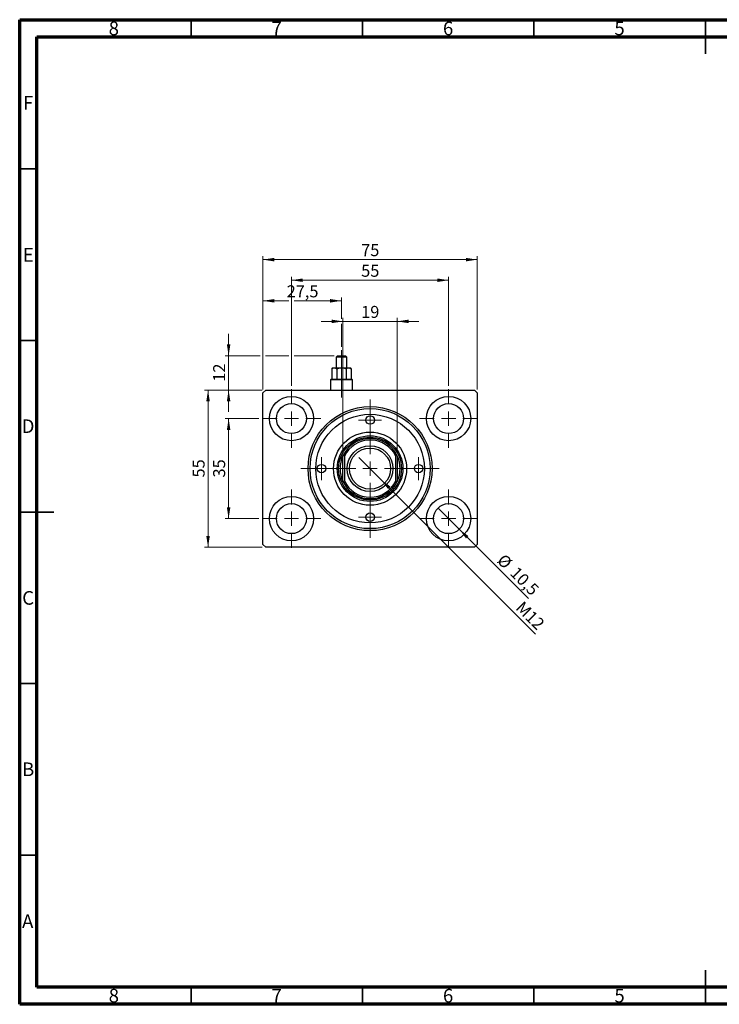
# Model space of a CAD drawing. Units: millimetres. Extents: x 15 to 421, y 5 to 292.
# Drawn here: x 15 to 219, y 5 to 292 of the extents above; entities that cross this region are included whole.
import ezdxf

# ---------------------------------------------------------------- set-up
doc = ezdxf.new("R2010")
doc.units = ezdxf.units.MM
doc.linetypes.add('CENTERX2', pattern=[20.32, 12.7, -2.54, 2.54, -2.54])
doc.styles.add('SLDTEXTSTYLE0', font='TXT', dxfattribs={"width": 0.75})
doc.dimstyles.new('SLDDIMSTYLE0', dxfattribs={"dimtxt": 3.5, "dimasz": 3.302, "dimexe": 0, "dimexo": 0.0625, "dimgap": 0.875, "dimtad": 1, "dimdec": 0, "dimlfac": 1.2, "dimrnd": 1e-09, "dimzin": 12, "dimdsep": 46, "dimtxsty": 'SLDTEXTSTYLE0', "dimsah": 1, "dimcen": 0.09, "dimadec": 0, "dimazin": 3, "dimtfac": 1, "dimtdec": 0, "dimtofl": 0, "dimtmove": 0, "dimatfit": 3, "dimfxl": 1, "dimfrac": 2, "dimtolj": 1, "dimtzin": 12, "dimarcsym": 0})
doc.dimstyles.new('SLDDIMSTYLE1', dxfattribs={"dimtxt": 3.5, "dimasz": 3.302, "dimexe": 0, "dimexo": 0.0625, "dimgap": 0.875, "dimtad": 1, "dimdec": 1, "dimlfac": 1.2, "dimrnd": 1e-09, "dimzin": 12, "dimdsep": 46, "dimtxsty": 'SLDTEXTSTYLE0', "dimblk1": 'NONE', "dimsah": 1, "dimcen": 0, "dimadec": 0, "dimazin": 3, "dimtfac": 1, "dimtdec": 1, "dimtmove": 0, "dimatfit": 3, "dimldrblk": 'NONE', "dimfxl": 1, "dimfrac": 2, "dimtolj": 1, "dimtzin": 12, "dimarcsym": 0})
doc.dimstyles.new('SLDDIMSTYLE2', dxfattribs={"dimtxt": 3.5, "dimasz": 3.302, "dimexe": 0, "dimexo": 0.0625, "dimgap": 0.875, "dimtad": 1, "dimdec": 0, "dimlfac": 1.2, "dimrnd": 1e-09, "dimzin": 12, "dimdsep": 46, "dimtxsty": 'SLDTEXTSTYLE0', "dimsah": 1, "dimcen": 0.09, "dimadec": 0, "dimazin": 3, "dimtfac": 1, "dimtdec": 0, "dimtmove": 0, "dimatfit": 0, "dimfxl": 1, "dimfrac": 2, "dimtolj": 1, "dimtzin": 12, "dimarcsym": 0})
doc.dimstyles.new('SLDDIMSTYLE3', dxfattribs={"dimtxt": 3.5, "dimasz": 3.302, "dimexe": 0, "dimexo": 0.0625, "dimgap": 0.875, "dimtad": 1, "dimlfac": 1.2, "dimrnd": 1e-09, "dimzin": 12, "dimdsep": 46, "dimtxsty": 'SLDTEXTSTYLE0', "dimblk1": 'NONE', "dimsah": 1, "dimcen": 0, "dimadec": 0, "dimazin": 3, "dimtfac": 1, "dimtmove": 0, "dimatfit": 3, "dimldrblk": 'NONE', "dimfxl": 1, "dimfrac": 2, "dimtolj": 1, "dimtzin": 12, "dimarcsym": 0})
doc.dimstyles.new('SLDDIMSTYLE4', dxfattribs={"dimtxt": 3.5, "dimasz": 3.302, "dimexe": 0, "dimexo": 0.0625, "dimgap": 0.875, "dimtad": 1, "dimdec": 1, "dimlfac": 1.2, "dimrnd": 1e-09, "dimzin": 12, "dimdsep": 46, "dimtxsty": 'SLDTEXTSTYLE0', "dimsah": 1, "dimcen": 0.09, "dimadec": 0, "dimazin": 3, "dimtfac": 1, "dimtdec": 1, "dimtmove": 0, "dimatfit": 0, "dimfxl": 1, "dimfrac": 2, "dimtolj": 1, "dimtzin": 12, "dimarcsym": 0})

# ---------------------------------------------------------------- blocks, each defined once
blk = doc.blocks.new('_D')
at = {"color": 7, "linetype": 'Continuous', "lineweight": 0}
for p, q in [((85.94, 184.23), (85.94, 223.06)), ((85.94, 222.06), (148.44, 222.06)), ((148.44, 184.23), (148.44, 223.06))]:
    blk.add_line(p, q, dxfattribs=at)
at = {"color": 7, "linetype": 'Continuous', "lineweight": 18}
for points in [[(85.94, 222.06), (89.24, 221.55), (89.24, 222.57)], [(148.44, 222.06), (145.14, 222.57), (145.14, 221.55)]]:
    blk.add_solid(points, dxfattribs=at)
at = {"color": 7, "linetype": 'Continuous', "lineweight": 18, "insert": (114.6, 226.57), "char_height": 3.5, "attachment_point": 1, "style": 'SLDTEXTSTYLE0'}
blk.add_mtext('75', dxfattribs=at)
blk = doc.blocks.new('_D_1')
at = {"color": 7, "linetype": 'Continuous', "lineweight": 0}
for p, q in [((94.27, 185.27), (94.27, 217.06)), ((94.27, 216.06), (140.11, 216.06)), ((140.11, 185.27), (140.11, 217.06))]:
    blk.add_line(p, q, dxfattribs=at)
at = {"color": 7, "linetype": 'Continuous', "lineweight": 18}
for points in [[(94.27, 216.06), (97.58, 215.55), (97.58, 216.57)], [(140.11, 216.06), (136.8, 216.57), (136.8, 215.55)]]:
    blk.add_solid(points, dxfattribs=at)
at = {"color": 7, "linetype": 'Continuous', "lineweight": 18, "insert": (114.6, 220.57), "char_height": 3.5, "attachment_point": 1, "style": 'SLDTEXTSTYLE0'}
blk.add_mtext('55', dxfattribs=at)
blk = doc.blocks.new('_D_2')
at = {"color": 7, "linetype": 'Continuous', "lineweight": 0}
for p, q in [((85.77, 184.06), (68.94, 184.06)), ((69.94, 138.23), (69.94, 184.06)), ((85.77, 138.23), (68.94, 138.23))]:
    blk.add_line(p, q, dxfattribs=at)
at = {"color": 7, "linetype": 'Continuous', "lineweight": 18}
for points in [[(69.94, 184.06), (69.43, 180.76), (70.45, 180.76)], [(69.94, 138.23), (70.45, 141.53), (69.43, 141.53)]]:
    blk.add_solid(points, dxfattribs=at)
at = {"color": 7, "linetype": 'Continuous', "lineweight": 18, "insert": (65.43, 158.56), "char_height": 3.5, "attachment_point": 1, "rotation": 90, "style": 'SLDTEXTSTYLE0'}
blk.add_mtext('55', dxfattribs=at)
blk = doc.blocks.new('_D_3')
at = {"color": 7, "linetype": 'Continuous', "lineweight": 0}
for p, q in [((84.73, 175.73), (74.94, 175.73)), ((75.94, 175.73), (75.94, 146.56)), ((84.73, 146.56), (74.94, 146.56))]:
    blk.add_line(p, q, dxfattribs=at)
at = {"color": 7, "linetype": 'Continuous', "lineweight": 18}
for points in [[(75.94, 175.73), (75.43, 172.42), (76.45, 172.42)], [(75.94, 146.56), (76.45, 149.86), (75.43, 149.86)]]:
    blk.add_solid(points, dxfattribs=at)
at = {"color": 7, "linetype": 'Continuous', "lineweight": 18, "insert": (71.43, 158.56), "char_height": 3.5, "attachment_point": 1, "rotation": 90, "style": 'SLDTEXTSTYLE0'}
blk.add_mtext('35', dxfattribs=at)
blk = doc.blocks.new('_D_4')
at = {"color": 7, "linetype": 'Continuous', "lineweight": 0}
for q in [(137.01, 149.65), (163.4, 123.27)]:
    blk.add_line((143.2, 143.47), q, dxfattribs=at)
at = {"color": 7, "linetype": 'Continuous', "lineweight": 18}
blk.add_solid([(143.2, 143.47), (145.18, 140.77), (145.89, 141.49)], dxfattribs=at)
at = {"color": 7, "linetype": 'Continuous', "lineweight": 18, "char_height": 3.5, "attachment_point": 1, "rotation": 315, "style": 'SLDTEXTSTYLE0'}
for s, insert in [('%%c', (156.45, 136.58)), ('10,5', (160.22, 132.88))]:
    blk.add_mtext(s, dxfattribs=dict(at, insert=insert))
blk = doc.blocks.new('_None')
blk = doc.blocks.new('_D_5')
at = {"color": 7, "linetype": 'Continuous', "lineweight": 0}
for p, q in [((109.27, 204.06), (102.92, 204.06)), ((109.27, 165.87), (109.27, 205.06)), ((109.27, 204.06), (125.11, 204.06)), ((125.11, 165.87), (125.11, 205.06)), ((125.11, 204.06), (131.46, 204.06))]:
    blk.add_line(p, q, dxfattribs=at)
at = {"color": 7, "linetype": 'Continuous', "lineweight": 18}
for points in [[(109.27, 204.06), (105.97, 204.57), (105.97, 203.55)], [(125.11, 204.06), (128.41, 203.55), (128.41, 204.57)]]:
    blk.add_solid(points, dxfattribs=at)
at = {"color": 7, "linetype": 'Continuous', "lineweight": 18, "insert": (114.6, 208.57), "char_height": 3.5, "attachment_point": 1, "style": 'SLDTEXTSTYLE0'}
blk.add_mtext('19', dxfattribs=at)
blk = doc.blocks.new('_D_6')
at = {"color": 7, "linetype": 'Continuous', "lineweight": 0}
for q in [(113.92, 164.41), (165.41, 112.93)]:
    blk.add_line((120.46, 157.87), q, dxfattribs=at)
at = {"color": 7, "linetype": 'Continuous', "lineweight": 18}
blk.add_solid([(120.46, 157.87), (122.44, 155.18), (123.15, 155.9)], dxfattribs=at)
at = {"color": 7, "linetype": 'Continuous', "lineweight": 18, "insert": (161.91, 122.8), "char_height": 3.5, "attachment_point": 1, "rotation": 315, "style": 'SLDTEXTSTYLE0'}
blk.add_mtext('M12', dxfattribs=at)
blk = doc.blocks.new('_D_7')
at = {"color": 7, "linetype": 'Continuous', "lineweight": 0}
for p, q in [((75.94, 194.06), (75.94, 200.41)), ((85.18, 194.06), (74.94, 194.06)), ((75.94, 194.06), (75.94, 184.06)), ((93.51, 194.06), (86.7, 194.06)), ((106.69, 194.06), (95.04, 194.06)), ((85.77, 184.06), (74.94, 184.06)), ((75.94, 184.06), (75.94, 177.71))]:
    blk.add_line(p, q, dxfattribs=at)
at = {"color": 7, "linetype": 'Continuous', "lineweight": 18}
for points in [[(75.94, 194.06), (76.45, 197.36), (75.43, 197.36)], [(75.94, 184.06), (75.43, 180.76), (76.45, 180.76)]]:
    blk.add_solid(points, dxfattribs=at)
at = {"color": 7, "linetype": 'Continuous', "lineweight": 18, "insert": (71.43, 186.47), "char_height": 3.5, "attachment_point": 1, "rotation": 90, "style": 'SLDTEXTSTYLE0'}
blk.add_mtext('12', dxfattribs=at)
blk = doc.blocks.new('_D_8')
at = {"color": 7, "linetype": 'Continuous', "lineweight": 0}
for p, q in [((85.94, 184.23), (85.94, 211.06)), ((93.51, 210.06), (85.94, 210.06)), ((108.86, 210.06), (95.04, 210.06)), ((108.86, 204.82), (108.86, 211.06)), ((108.86, 196.64), (108.86, 203.3))]:
    blk.add_line(p, q, dxfattribs=at)
at = {"color": 7, "linetype": 'Continuous', "lineweight": 18}
for points in [[(85.94, 210.06), (89.24, 209.55), (89.24, 210.57)], [(108.86, 210.06), (105.55, 210.57), (105.55, 209.55)]]:
    blk.add_solid(points, dxfattribs=at)
at = {"color": 7, "linetype": 'Continuous', "lineweight": 18, "insert": (92.87, 214.57), "char_height": 3.5, "attachment_point": 1, "style": 'SLDTEXTSTYLE0'}
blk.add_mtext('27,5', dxfattribs=at)
blk = doc.blocks.new('SW_CENTERMARKSYMBOL_0')
at = {"color": 0, "linetype": 'Continuous', "lineweight": 18}
for p, q in [((0, 4.17), (0, 8.54)), ((-4.17, 0), (-8.54, 0)), ((0, 0), (-2.08, 0)), ((0, 0), (0, 2.08)), ((0, 0), (0, -2.08)), ((0, 0), (2.08, 0)), ((4.17, 0), (8.54, 0)), ((0, -4.17), (0, -8.54))]:
    blk.add_line(p, q, dxfattribs=at)
blk = doc.blocks.new('SW_CENTERMARKSYMBOL_1')
at = {"color": 0, "linetype": 'Continuous', "lineweight": 18}
for p, q in [((0, 4.17), (0, 20.17)), ((-4.17, 0), (-20.17, 0)), ((0, 0), (-2.08, 0)), ((0, 0), (0, 2.08)), ((0, 0), (0, -2.08)), ((0, 0), (2.08, 0)), ((4.17, 0), (20.17, 0)), ((0, -4.17), (0, -20.17))]:
    blk.add_line(p, q, dxfattribs=at)
blk = doc.blocks.new('SW_CENTERMARKSYMBOL_2')
at = {"color": 0, "linetype": 'Continuous', "lineweight": 18}
for p, q in [((0, 4.17), (0, 8.54)), ((-4.17, 0), (-8.54, 0)), ((0, 0), (-2.08, 0)), ((0, 0), (0, 2.08)), ((0, 0), (0, -2.08)), ((0, 0), (2.08, 0)), ((4.17, 0), (8.54, 0)), ((0, -4.17), (0, -8.54))]:
    blk.add_line(p, q, dxfattribs=at)
blk = doc.blocks.new('SW_CENTERMARKSYMBOL_3')
at = {"color": 0, "linetype": 'Continuous', "lineweight": 18}
for p, q in [((0, 4.17), (0, 8.54)), ((-4.17, 0), (-8.54, 0)), ((0, 0), (-2.08, 0)), ((0, 0), (0, 2.08)), ((0, 0), (0, -2.08)), ((0, 0), (2.08, 0)), ((4.17, 0), (8.54, 0)), ((0, -4.17), (0, -8.54))]:
    blk.add_line(p, q, dxfattribs=at)
blk = doc.blocks.new('SW_CENTERMARKSYMBOL_4')
at = {"color": 0, "linetype": 'Continuous', "lineweight": 18}
for p, q in [((0, 4.17), (0, 8.54)), ((-4.17, 0), (-8.54, 0)), ((0, 0), (-2.08, 0)), ((0, 0), (0, 2.08)), ((0, 0), (0, -2.08)), ((0, 0), (2.08, 0)), ((4.17, 0), (8.54, 0)), ((0, -4.17), (0, -8.54))]:
    blk.add_line(p, q, dxfattribs=at)
blk = doc.blocks.new('SW_CENTERMARKSYMBOL_5')
at = {"color": 0, "linetype": 'Continuous', "lineweight": 18}
for p, q in [((0, 2.08), (0, 3.33)), ((-2.08, 0), (-3.33, 0)), ((0, 0), (-2.08, 0)), ((0, 0), (0, 2.08)), ((0, 0), (0, -2.08)), ((0, 0), (2.08, 0)), ((2.08, 0), (3.33, 0)), ((0, -2.08), (0, -3.33))]:
    blk.add_line(p, q, dxfattribs=at)
blk = doc.blocks.new('SW_CENTERMARKSYMBOL_6')
at = {"color": 0, "linetype": 'Continuous', "lineweight": 18}
for p, q in [((0, 2.08), (0, 3.33)), ((-2.08, 0), (-3.33, 0)), ((0, 0), (-2.08, 0)), ((0, 0), (0, 2.08)), ((0, 0), (0, -2.08)), ((0, 0), (2.08, 0)), ((2.08, 0), (3.33, 0)), ((0, -2.08), (0, -3.33))]:
    blk.add_line(p, q, dxfattribs=at)
blk = doc.blocks.new('SW_CENTERMARKSYMBOL_7')
at = {"color": 0, "linetype": 'Continuous', "lineweight": 18}
for p, q in [((0, 2.08), (0, 3.33)), ((-2.08, 0), (-3.33, 0)), ((0, 0), (-2.08, 0)), ((0, 0), (0, 2.08)), ((0, 0), (0, -2.08)), ((0, 0), (2.08, 0)), ((2.08, 0), (3.33, 0)), ((0, -2.08), (0, -3.33))]:
    blk.add_line(p, q, dxfattribs=at)
blk = doc.blocks.new('SW_CENTERMARKSYMBOL_8')
at = {"color": 0, "linetype": 'Continuous', "lineweight": 18}
for p, q in [((0, 2.08), (0, 3.33)), ((-2.08, 0), (-3.33, 0)), ((0, 0), (-2.08, 0)), ((0, 0), (0, 2.08)), ((0, 0), (0, -2.08)), ((0, 0), (2.08, 0)), ((2.08, 0), (3.33, 0)), ((0, -2.08), (0, -3.33))]:
    blk.add_line(p, q, dxfattribs=at)

msp = doc.modelspace()

# ---------------------------------------------------------------- linework, layer by layer
at = {"color": 7, "linetype": 'Continuous', "lineweight": 70}
for p, q in [((15, 5), (15, 292)), ((15, 292), (415, 292)), ((20, 10), (20, 287)), ((20, 287), (410, 287)), ((410, 10), (20, 10)), ((415, 5), (15, 5))]:
    msp.add_line(p, q, dxfattribs=at)
at = {"color": 7, "linetype": 'Continuous', "lineweight": 35}
for p, q in [((65, 287), (65, 292)), ((115, 287), (115, 292)), ((165, 287), (165, 292)), ((215, 292), (215, 282)), ((215, 287), (215, 292)), ((20, 248.5), (15, 248.5)), ((20, 198.5), (15, 198.5)), ((15, 148.5), (25, 148.5)), ((20, 148.5), (15, 148.5)), ((20, 98.5), (15, 98.5)), ((20, 48.5), (15, 48.5)), ((215, 5), (215, 15)), ((65, 10), (65, 5)), ((115, 10), (115, 5)), ((165, 10), (165, 5)), ((215, 10), (215, 5))]:
    msp.add_line(p, q, dxfattribs=at)
at = {"color": 7, "linetype": 'CENTERX2', "lineweight": 18}
for p, q in [((108.8567, 188.56), (108.8567, 195.6433)), ((108.8567, 192.1861), (108.8567, 185.2267)), ((108.8567, 181.8933), (108.8567, 188.9767))]:
    msp.add_line(p, q, dxfattribs=at)
at = {"color": 7, "linetype": 'Continuous', "lineweight": 25}
for p, q in [((107.69, 194.06), (107.2733, 193.6433)), ((107.2733, 193.6433), (107.2733, 190.56)), ((110.44, 193.6433), (107.2733, 193.6433)), ((107.69, 194.06), (110.0233, 194.06)), ((110.44, 193.6433), (110.0233, 194.06)), ((110.44, 190.56), (110.44, 193.6433)), ((106.44, 190.56), (106.0661, 190.1861)), ((106.0661, 190.1861), (106.0661, 187.2267)), ((106.44, 190.56), (106.7638, 190.56)), ((106.7638, 190.56), (108.8567, 190.56)), ((107.4614, 190.1861), (107.4614, 187.2267)), ((108.8567, 190.56), (110.9496, 190.56)), ((110.2519, 190.1861), (110.2519, 187.2267)), ((110.9496, 190.56), (111.2733, 190.56)), ((111.6472, 190.1861), (111.2733, 190.56)), ((111.6472, 190.1861), (111.6472, 187.2267)), ((105.8567, 187.2267), (105.6067, 186.9767)), ((105.6067, 186.9767), (105.6067, 184.06)), ((112.1067, 186.9767), (105.6067, 186.9767)), ((105.8567, 187.2267), (111.8567, 187.2267)), ((112.1067, 186.9767), (111.8567, 187.2267)), ((112.1067, 184.06), (112.1067, 186.9767)), ((85.94, 183.2267), (86.7733, 184.06)), ((86.7733, 184.06), (147.6067, 184.06)), ((147.6067, 184.06), (148.44, 183.2267)), ((85.94, 139.06), (85.94, 183.2267)), ((148.44, 183.2267), (148.44, 139.06)), ((109.69, 164.7757), (109.2733, 164.8701)), ((109.2733, 157.4166), (109.2733, 164.8701)), ((109.69, 164.7757), (109.69, 157.5109)), ((125.1067, 164.8701), (124.69, 164.7757)), ((124.69, 157.5109), (124.69, 164.7757)), ((125.1067, 164.8701), (125.1067, 157.4166)), ((109.69, 157.5109), (109.2733, 157.4166)), ((125.1067, 157.4166), (124.69, 157.5109)), ((86.7733, 138.2267), (85.94, 139.06)), ((147.6067, 138.2267), (86.7733, 138.2267)), ((148.44, 139.06), (147.6067, 138.2267))]:
    msp.add_line(p, q, dxfattribs=at)
for centre, radius in [((94.2733, 175.7267), 6.4583), ((140.1067, 175.7267), 6.4583), ((94.2733, 175.7267), 4.375), ((117.19, 161.1433), 18.0833), ((117.19, 161.1433), 17.5), ((140.1067, 175.7267), 4.375), ((117.19, 161.1433), 15.8333), ((117.19, 175.31), 1.25), ((117.19, 161.1433), 10.6667), ((117.19, 161.1433), 9.5833), ((117.19, 161.1433), 9.1667), ((117.19, 161.1433), 6.6667), ((117.19, 161.1433), 6), ((103.0233, 161.1433), 1.25), ((131.3567, 161.1433), 1.25), ((94.2733, 146.56), 6.4583), ((140.1067, 146.56), 6.4583), ((94.2733, 146.56), 4.375), ((140.1067, 146.56), 4.375), ((117.19, 146.9767), 1.25)]:
    msp.add_circle(centre, radius, dxfattribs=at)
for radius, start, end in [(8.75, 25.208765, 154.791235), (8.3333, 25.841933, 154.158067), (8.75, 154.791235, 205.208765), (8.75, 334.791235, 25.208765), (8.75, 205.208765, 334.791235), (8.3333, 205.841933, 334.158067)]:
    msp.add_arc((117.19, 161.1433), radius, start, end, dxfattribs=at)
for points, knots in [([(106.0661, 190.1861), (106.1617, 190.2735), (106.356, 190.4511), (106.5969, 190.5523), (106.7346, 190.5587), (106.7638, 190.56)], [0, 0, 0, 0, 0.43237727, 0.87953732, 1, 1, 1, 1]), ([(106.7638, 190.56), (106.8865, 190.5384), (107.13, 190.4955), (107.3515, 190.2887), (107.4614, 190.1861)], [0, 0, 0, 0, 0.503987, 1, 1, 1, 1]), ([(107.4614, 190.1861), (107.6548, 190.2774), (108.0962, 190.4856), (108.5831, 190.5332), (108.8567, 190.56)], [0, 0, 0, 0, 0.43812485, 1, 1, 1, 1]), ([(108.8567, 190.56), (108.8767, 190.5598), (109.1894, 190.5573), (109.675, 190.4544), (110.0961, 190.2586), (110.2519, 190.1861)], [0, 0, 0, 0, 0.04143385, 0.64536722, 1, 1, 1, 1]), ([(110.2519, 190.1861), (110.3474, 190.2735), (110.5418, 190.4511), (110.7827, 190.5523), (110.9203, 190.5587), (110.9496, 190.56)], [0, 0, 0, 0, 0.43237727, 0.87953732, 1, 1, 1, 1]), ([(110.9496, 190.56), (111.0723, 190.5384), (111.3158, 190.4955), (111.5373, 190.2887), (111.6472, 190.1861)], [0, 0, 0, 0, 0.503987, 1, 1, 1, 1])]:
    msp.add_open_spline(points, degree=3, knots=knots, dxfattribs=at)

# ---------------------------------------------------------------- block references
at = {"color": 7, "linetype": 'Continuous', "lineweight": 0}
for name, p in [('SW_CENTERMARKSYMBOL_3', (94.2733, 175.7267)), ('SW_CENTERMARKSYMBOL_4', (140.1067, 175.7267)), ('SW_CENTERMARKSYMBOL_1', (117.19, 161.1433)), ('SW_CENTERMARKSYMBOL_5', (117.19, 175.31)), ('SW_CENTERMARKSYMBOL_8', (103.0233, 161.1433)), ('SW_CENTERMARKSYMBOL_6', (131.3567, 161.1433)), ('SW_CENTERMARKSYMBOL_2', (94.2733, 146.56)), ('SW_CENTERMARKSYMBOL_0', (140.1067, 146.56)), ('SW_CENTERMARKSYMBOL_7', (117.19, 146.9767))]:
    msp.add_blockref(name, p, dxfattribs=at)

# ---------------------------------------------------------------- texts
at = {"color": 7, "linetype": 'Continuous', "lineweight": 0, "char_height": 3.9688, "attachment_point": 2, "style": 'SLDTEXTSTYLE0'}
for s, insert in [('8', (42.46, 291.4462)), ('7', (89.96, 291.4462)), ('6', (139.96, 291.4462)), ('5', (189.96, 291.4462)), ('F', (17.4577, 269.7458)), ('E', (17.5078, 225.4462)), ('D', (17.4527, 175.4958)), ('C', (17.4587, 125.4462)), ('B', (17.4706, 75.4958)), ('A', (17.3397, 31.1962)), ('8', (42.46, 9.4958)), ('7', (89.96, 9.4958)), ('6', (139.96, 9.4958)), ('5', (189.96, 9.4958))]:
    msp.add_mtext(s, dxfattribs=dict(at, insert=insert))

# ---------------------------------------------------------------- dimensions: what is measured, and where the dimension line sits
at = {"color": 7, "linetype": 'Continuous', "lineweight": 18}
for base, p1, p2, dimstyle, picture, middle in [((148.44, 222.06), (85.94, 183.2267), (148.44, 183.2267), 'SLDDIMSTYLE0', '_D', (117.19, 222.06)), ((140.1067, 216.06), (94.2733, 184.2683), (140.1067, 184.2683), 'SLDDIMSTYLE0', '_D_1', (117.19, 216.06)), ((85.94, 210.06), (108.8567, 195.6433), (85.94, 183.2267), 'SLDDIMSTYLE4', '_D_8', (97.3983, 210.06)), ((125.1067, 204.06), (109.2733, 164.8701), (125.1067, 164.8701), 'SLDDIMSTYLE2', '_D_5', (117.19, 204.06))]:
    dim = msp.add_linear_dim(base=base, p1=p1, p2=p2, dimstyle=dimstyle, dxfattribs=at)
    dim.commit()
    dim.dimension.update_dxf_attribs({"geometry": picture, "text_midpoint": middle, "dimtype": 160})
for base, p1, p2, dimstyle, picture, middle in [((75.94, 184.06), (107.69, 194.06), (86.7733, 184.06), 'SLDDIMSTYLE2', '_D_7', (75.94, 189.06)), ((69.94, 184.06), (86.7733, 138.2267), (86.7733, 184.06), 'SLDDIMSTYLE0', '_D_2', (69.94, 161.1433)), ((75.94, 146.56), (85.7317, 175.7267), (85.7317, 146.56), 'SLDDIMSTYLE0', '_D_3', (75.94, 161.1433))]:
    dim = msp.add_linear_dim(base=base, p1=p1, p2=p2, angle=90, dimstyle=dimstyle, dxfattribs=at)
    dim.commit()
    dim.dimension.update_dxf_attribs({"geometry": picture, "text_midpoint": middle, "dimtype": 160})
dim = msp.add_diameter_dim_2p(p1=(113.9196, 164.4137), p2=(120.4604, 157.873), text='M12', dimstyle='SLDDIMSTYLE3', override={"dimpost": '<>'}, dxfattribs=at)
dim.commit()
dim.dimension.update_dxf_attribs({"geometry": '_D_6', "text_midpoint": (162.1067, 116.2267), "dimtype": 163})
dim = msp.add_diameter_dim_2p(p1=(137.0131, 149.6536), p2=(143.2003, 143.4664), dimstyle='SLDDIMSTYLE1', dxfattribs=at)
dim.commit()
dim.dimension.update_dxf_attribs({"geometry": '_D_4', "text_midpoint": (158.44, 128.2267), "dimtype": 163})

doc.saveas('drawing.dxf')
